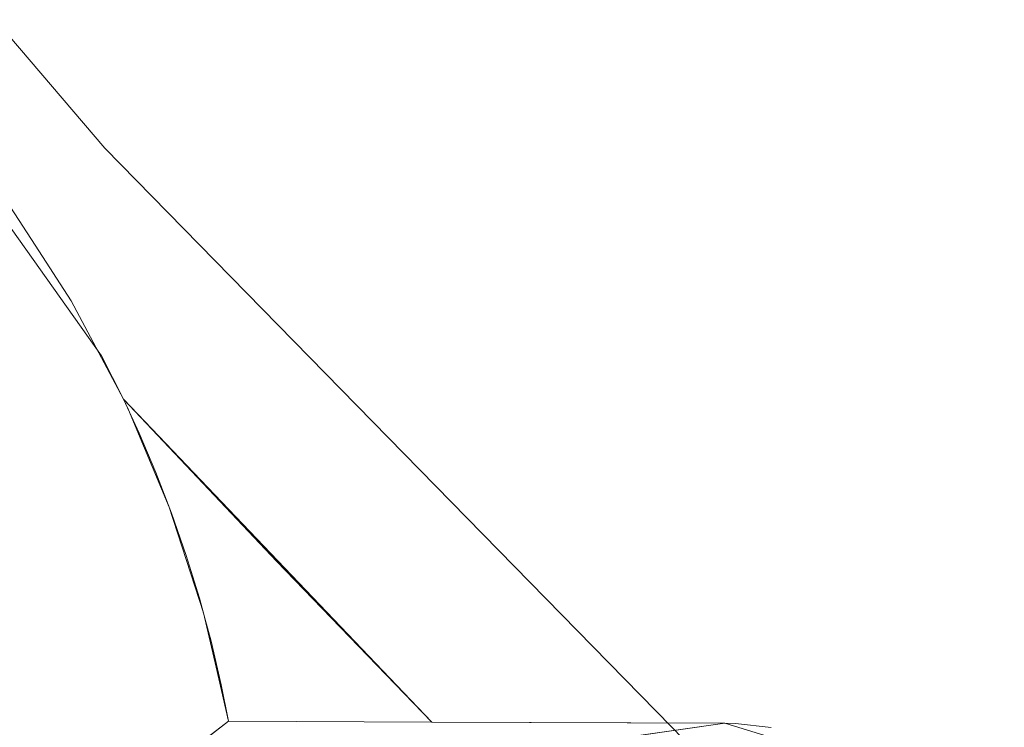
# Model space of a CAD drawing. Units: metres. Extents: x -5.96 to -1.88, y -1.07 to 0.32.
# Drawn here: x -5.16 to -5.16, y -0.93 to -0.93 of the extents above; entities that cross this region are included whole.
import ezdxf

# ---------------------------------------------------------------- set-up
doc = ezdxf.new("R2010")
doc.units = ezdxf.units.M
doc.header["$LTSCALE"] = 1.27
doc.layers.add('Keine', color=7, linetype='Continuous', lineweight=5)

msp = doc.modelspace()

# ---------------------------------------------------------------- linework, layer by layer
at = {"layer": 'Keine', "color": 7, "linetype": 'Continuous', "lineweight": 18}
for points, invisible_edges in [([(-5.1700111, -0.9292588, 1.4592787), (-5.1376209, -0.929369, 1.4592847), (-5.1376209, -0.8928721, 1.4560275), (-5.1670836, -0.8928718, 1.4560309)], 15), ([(-5.1689039, -0.9299466, 1.4543201), (-5.1700071, -0.9296792, 1.4542964), (-5.1670841, -0.8933163, 1.4510507), (-5.1376215, -0.8933166, 1.4510473)], 14), ([(-5.1679606, -0.9305396, 1.4543729), (-5.1689039, -0.9299466, 1.4543201), (-5.1376215, -0.8933166, 1.4510473)], 10), ([(-5.1376215, -0.8933166, 1.4510473), (-5.1673668, -0.9312141, 1.4544331), (-5.1679606, -0.9305396, 1.4543729)], 9), ([(-5.1376215, -0.8933166, 1.4510473), (-5.1376217, -0.9302035, 1.4543393), (-5.1668875, -0.9322726, 1.4545275), (-5.1673668, -0.9312141, 1.4544331)], 11), ([(-5.1400078, -0.9075246, 1.4770742), (-5.1626176, -0.9279381, 1.4803588), (-5.1683345, -0.9212339, 1.4799486)], 9), ([(-5.1400078, -0.9075246, 1.4770742), (-5.1589627, -0.9316689, 1.4805883), (-5.1626176, -0.9279381, 1.4803588)], 9), ([(-5.1589627, -0.9316689, 1.4805883), (-5.1400078, -0.9075246, 1.4770742), (-5.1326348, -0.9132524, 1.4774927)], 11), ([(-5.165667, -0.9260379, 1.4712497), (-5.163931, -0.9274557, 1.4713095), (-5.1404762, -0.9079363, 1.4680745)], 10), ([(-5.1404762, -0.9079363, 1.4680745), (-5.163931, -0.9274557, 1.4713095), (-5.1626376, -0.9292757, 1.4714402)], 9), ([(-5.1404762, -0.9079363, 1.4680745), (-5.1626376, -0.9292757, 1.4714402), (-5.1624972, -0.9295554, 1.4714636)], 9), ([(-5.1404762, -0.9079363, 1.4680745), (-5.1624972, -0.9295554, 1.4714636), (-5.1605091, -0.9316356, 1.4715904)], 9), ([(-5.1605091, -0.9316356, 1.4715904), (-5.1592271, -0.9316407, 1.4715278), (-5.1404762, -0.9079363, 1.4680745)], 10), ([(-5.1404762, -0.9079363, 1.4680745), (-5.1592271, -0.9316407, 1.4715278), (-5.1586215, -0.9316432, 1.4714983)], 9), ([(-5.1586215, -0.9316432, 1.4714983), (-5.1576529, -0.9319394, 1.4714844), (-5.1404762, -0.9079363, 1.4680745)], 10), ([(-5.1326046, -0.9140007, 1.4685683), (-5.1404762, -0.9079363, 1.4680745), (-5.1576529, -0.9319394, 1.4714844)], 11), ([(-5.1326348, -0.9132524, 1.4774927), (-5.1564066, -0.9342781, 1.4807488), (-5.1589627, -0.9316689, 1.4805883)], 8), ([(-5.1576529, -0.9319394, 1.4714844), (-5.1570825, -0.9326928, 1.4715407), (-5.1326046, -0.9140007, 1.4685683)], 10), ([(-5.1326046, -0.9140007, 1.4685683), (-5.1570216, -0.9332507, 1.4715995), (-5.1572334, -0.9339558, 1.4716873)], 9), ([(-5.1572334, -0.9339558, 1.4716873), (-5.156821, -0.9352651, 1.4718127), (-5.1326046, -0.9140007, 1.4685683)], 9), ([(-5.1326046, -0.9140007, 1.4685683), (-5.1570825, -0.9326928, 1.4715407), (-5.1570264, -0.9330312, 1.4715755)], 9), ([(-5.1326046, -0.9140007, 1.4685683), (-5.1570264, -0.9330312, 1.4715755), (-5.1570243, -0.9331409, 1.4715875)], 9), ([(-5.1570243, -0.9331409, 1.4715875), (-5.1570216, -0.9332507, 1.4715995), (-5.1326046, -0.9140007, 1.4685683)], 10), ([(-5.1640028, -0.9300629, 1.460735), (-5.163066, -0.9285624, 1.4713999), (-5.1632245, -0.9283174, 1.4713843)], 9), ([(-5.1628339, -0.9289208, 1.4714226), (-5.163066, -0.9285624, 1.4713999), (-5.1640028, -0.9300629, 1.460735)], 10), ([(-5.1624972, -0.9295554, 1.4714636), (-5.1628339, -0.9289208, 1.4714226), (-5.1640028, -0.9300629, 1.460735)], 10), ([(-5.1700111, -0.9292588, 1.4592787), (-5.1694334, -0.9293687, 1.4592885), (-5.1376209, -0.929369, 1.4592847)], 10), ([(-5.1376209, -0.929369, 1.4592847), (-5.1694334, -0.9293687, 1.4592885), (-5.1690608, -0.9294395, 1.4592948)], 9), ([(-5.1690608, -0.9294395, 1.4592948), (-5.1434748, -0.9334604, 1.4596506), (-5.1376209, -0.9297582, 1.4593195), (-5.1376209, -0.929369, 1.4592847)], 13), ([(-5.1463373, -0.9352707, 1.4598125), (-5.1690608, -0.9294395, 1.4592948), (-5.168915, -0.9295224, 1.4593021)], 9), ([(-5.1690608, -0.9294395, 1.4592948), (-5.1463373, -0.9352707, 1.4598125), (-5.1434748, -0.9334604, 1.4596506)], 9), ([(-5.168915, -0.9295224, 1.4593021), (-5.1680654, -0.9300054, 1.4593451), (-5.1463373, -0.9352707, 1.4598125)], 10), ([(-5.1640028, -0.9300629, 1.460735), (-5.1633921, -0.9311938, 1.4608283), (-5.1624972, -0.9295554, 1.4714636)], 10), ([(-5.1624647, -0.9296237, 1.4714699), (-5.1624972, -0.9295554, 1.4714636), (-5.1633921, -0.9311938, 1.4608283)], 10), ([(-5.1615108, -0.930599, 1.4715271), (-5.1624972, -0.9295554, 1.4714636), (-5.1623952, -0.9297749, 1.4714823)], 8), ([(-5.1633921, -0.9311938, 1.4608283), (-5.1623606, -0.9298715, 1.471493), (-5.1624647, -0.9296237, 1.4714699)], 9), ([(-5.1615108, -0.930599, 1.4715271), (-5.1623952, -0.9297749, 1.4714823), (-5.1622885, -0.9300275, 1.4715045)], 9), ([(-5.1622015, -0.9302499, 1.4715282), (-5.1623606, -0.9298715, 1.471493), (-5.1633921, -0.9311938, 1.4608283)], 10), ([(-5.1463373, -0.9352707, 1.4598125), (-5.1680654, -0.9300054, 1.4593451), (-5.1679727, -0.9301067, 1.4593542)], 9), ([(-5.1622885, -0.9300275, 1.4715045), (-5.162187, -0.9302905, 1.4715281), (-5.1615108, -0.930599, 1.4715271)], 10), ([(-5.1679727, -0.9301067, 1.4593542), (-5.1673658, -0.9307693, 1.4594132), (-5.1463373, -0.9352707, 1.4598125)], 10), ([(-5.1667743, -0.9331598, 1.4546066), (-5.1668875, -0.9322726, 1.4545275), (-5.1376217, -0.9302035, 1.4543393), (-5.1434754, -0.9339048, 1.4546704)], 10), ([(-5.1622015, -0.9302499, 1.4715282), (-5.1633921, -0.9311938, 1.4608283), (-5.1629939, -0.9324153, 1.4609291)], 9), ([(-5.1629939, -0.9324153, 1.4609291), (-5.1619805, -0.9309318, 1.4715915), (-5.1622015, -0.9302499, 1.4715282)], 9), ([(-5.162187, -0.9302905, 1.4715281), (-5.1620925, -0.9305627, 1.4715531), (-5.1615108, -0.930599, 1.4715271)], 10), ([(-5.1620925, -0.9305627, 1.4715531), (-5.1620078, -0.9308372, 1.4715788), (-5.1615108, -0.930599, 1.4715271)], 10), ([(-5.1620078, -0.9308372, 1.4715788), (-5.1619726, -0.930967, 1.4715912), (-5.1615108, -0.930599, 1.4715271)], 10), ([(-5.1615108, -0.930599, 1.4715271), (-5.1619726, -0.930967, 1.4715912), (-5.1619324, -0.9311152, 1.4716054)], 9), ([(-5.1619324, -0.9311152, 1.4716054), (-5.1605091, -0.9316356, 1.4715904), (-5.1615108, -0.930599, 1.4715271)], 9), ([(-5.1673658, -0.9307693, 1.4594132), (-5.1673651, -0.9307701, 1.4594133), (-5.1463373, -0.9352707, 1.4598125)], 10), ([(-5.1463373, -0.9352707, 1.4598125), (-5.1673651, -0.9307701, 1.4594133), (-5.166888, -0.9318286, 1.4595077)], 9), ([(-5.1629939, -0.9324153, 1.4609291), (-5.1618998, -0.9312824, 1.471624), (-5.1619805, -0.9309318, 1.4715915)], 9), ([(-5.1605091, -0.9316356, 1.4715904), (-5.1619324, -0.9311152, 1.4716054), (-5.1618667, -0.9313957, 1.4716328)], 9), ([(-5.1618998, -0.9312824, 1.471624), (-5.1629939, -0.9324153, 1.4609291), (-5.1625682, -0.9322052, 1.464686)], 11), ([(-5.1625682, -0.9322052, 1.464686), (-5.1618196, -0.9316301, 1.4716561), (-5.1618998, -0.9312824, 1.471624)], 8), ([(-5.1618667, -0.9313957, 1.4716328), (-5.1618196, -0.9316301, 1.4716561), (-5.1605091, -0.9316356, 1.4715904)], 8), ([(-5.1585539, -0.9316447, 1.4714951), (-5.1586215, -0.9316432, 1.4714983), (-5.1625682, -0.9322052, 1.464686)], 8), ([(-5.1625682, -0.9322052, 1.464686), (-5.1583228, -0.9316697, 1.4714865), (-5.1585539, -0.9316447, 1.4714951)], 9)]:
    msp.add_3dface(points, dxfattribs=dict(at, invisible_edges=invisible_edges))
msp.add_3dface([(-5.1605091, -0.9316356, 1.4715904), (-5.1618196, -0.9316301, 1.4716561), (-5.1625682, -0.9322052, 1.464686), (-5.1586215, -0.9316432, 1.4714983)], dxfattribs=at)

doc.saveas('drawing.dxf')
